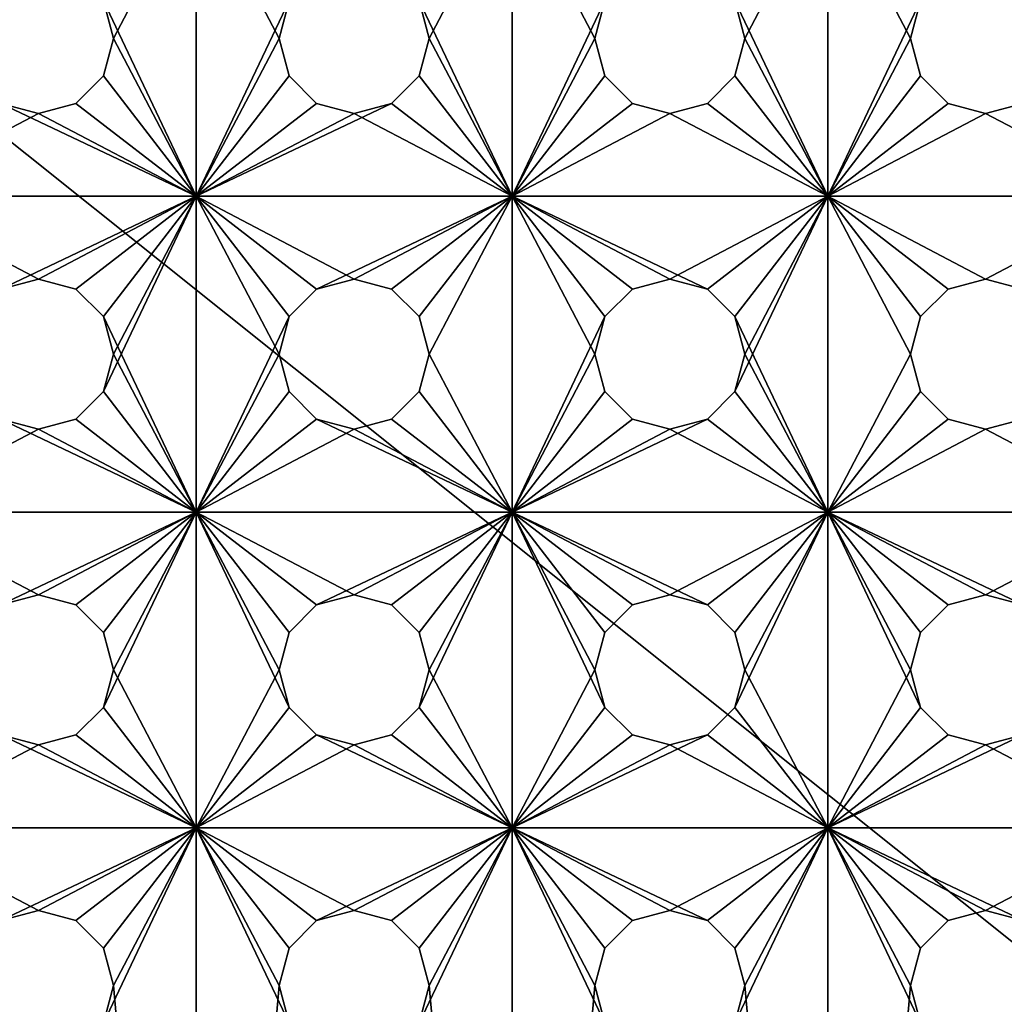
# Model space of a CAD drawing. Extents: x -450 to 450, y -638 to 0.
# Drawn here: x 59 to 121, y -579 to -517 of the extents above; entities that cross this region are included whole.
import ezdxf

# ---------------------------------------------------------------- set-up
doc = ezdxf.new("R2010")
doc.units = 0
doc.layers.add('L6', color=7, linetype='CONTINUOUS')

msp = doc.modelspace()

# ---------------------------------------------------------------- linework, layer by layer
at = {"layer": 'L6', "color": 7}
for points in [[(199, -638, 971.51), (199, -318, 971.51), (-199, -638, 971.51)], [(-199, -638, 971.51), (199, -318, 971.51), (-199, -318, 971.51)], [(199, -319, 970.51), (199, -637, 970.51), (-199, -319, 970.51)], [(-199, -319, 970.51), (199, -637, 970.51), (-199, -637, 970.51)], [(70, -508, 936.01), (64.11362, -515.625, 936.01), (70, -528, 936.01)], [(70, -508, 935.01), (64.75, -518, 935.01), (64.11362, -515.625, 935.01)], [(70, -528, 935.01), (64.75, -518, 935.01), (70, -508, 935.01)], [(70, -528, 936.01), (75.25, -518, 936.01), (70, -508, 936.01)], [(70, -508, 936.01), (75.25, -518, 936.01), (75.88638, -515.625, 936.01)], [(70, -508, 935.01), (75.88638, -515.625, 935.01), (70, -528, 935.01)], [(90, -508, 936.01), (84.11362, -515.625, 936.01), (90, -528, 936.01)], [(90, -508, 935.01), (84.75, -518, 935.01), (84.11362, -515.625, 935.01)], [(90, -528, 935.01), (84.75, -518, 935.01), (90, -508, 935.01)], [(90, -528, 936.01), (95.25, -518, 936.01), (90, -508, 936.01)], [(90, -508, 936.01), (95.25, -518, 936.01), (95.88638, -515.625, 936.01)], [(90, -508, 935.01), (95.88638, -515.625, 935.01), (90, -528, 935.01)], [(110, -508, 936.01), (104.1136, -515.625, 936.01), (110, -528, 936.01)], [(110, -508, 935.01), (104.75, -518, 935.01), (104.1136, -515.625, 935.01)], [(110, -528, 935.01), (104.75, -518, 935.01), (110, -508, 935.01)], [(110, -528, 936.01), (115.25, -518, 936.01), (110, -508, 936.01)], [(110, -508, 936.01), (115.25, -518, 936.01), (115.8864, -515.625, 936.01)], [(110, -508, 935.01), (115.8864, -515.625, 935.01), (110, -528, 935.01)], [(70, -528, 936.01), (64.11362, -515.625, 936.01), (64.75, -518, 936.01)], [(64.11362, -515.625, 936.01), (64.11362, -515.625, 935.01), (64.75, -518, 935.01)], [(64.11362, -515.625, 936.01), (64.75, -518, 935.01), (64.75, -518, 936.01)], [(70, -528, 935.01), (75.88638, -515.625, 935.01), (75.25, -518, 935.01)], [(75.25, -518, 936.01), (75.25, -518, 935.01), (75.88638, -515.625, 935.01)], [(75.25, -518, 936.01), (75.88638, -515.625, 935.01), (75.88638, -515.625, 936.01)], [(90, -528, 936.01), (84.11362, -515.625, 936.01), (84.75, -518, 936.01)], [(84.11362, -515.625, 936.01), (84.11362, -515.625, 935.01), (84.75, -518, 935.01)], [(84.11362, -515.625, 936.01), (84.75, -518, 935.01), (84.75, -518, 936.01)], [(90, -528, 935.01), (95.88638, -515.625, 935.01), (95.25, -518, 935.01)], [(95.25, -518, 936.01), (95.25, -518, 935.01), (95.88638, -515.625, 935.01)], [(95.25, -518, 936.01), (95.88638, -515.625, 935.01), (95.88638, -515.625, 936.01)], [(110, -528, 936.01), (104.1136, -515.625, 936.01), (104.75, -518, 936.01)], [(104.1136, -515.625, 936.01), (104.1136, -515.625, 935.01), (104.75, -518, 935.01)], [(104.1136, -515.625, 936.01), (104.75, -518, 935.01), (104.75, -518, 936.01)], [(110, -528, 935.01), (115.8864, -515.625, 935.01), (115.25, -518, 935.01)], [(115.25, -518, 936.01), (115.25, -518, 935.01), (115.8864, -515.625, 935.01)], [(115.25, -518, 936.01), (115.8864, -515.625, 935.01), (115.8864, -515.625, 936.01)], [(70, -528, 936.01), (64.75, -518, 936.01), (64.11362, -520.375, 936.01)], [(70, -528, 935.01), (64.11362, -520.375, 935.01), (64.75, -518, 935.01)], [(64.75, -518, 936.01), (64.75, -518, 935.01), (64.11362, -520.375, 935.01)], [(64.75, -518, 936.01), (64.11362, -520.375, 935.01), (64.11362, -520.375, 936.01)], [(70, -528, 936.01), (75.88638, -520.375, 936.01), (75.25, -518, 936.01)], [(70, -528, 935.01), (75.25, -518, 935.01), (75.88638, -520.375, 935.01)], [(75.88638, -520.375, 936.01), (75.88638, -520.375, 935.01), (75.25, -518, 935.01)], [(75.88638, -520.375, 936.01), (75.25, -518, 935.01), (75.25, -518, 936.01)], [(90, -528, 936.01), (84.75, -518, 936.01), (84.11362, -520.375, 936.01)], [(84.11362, -520.375, 935.01), (84.75, -518, 935.01), (90, -528, 935.01)], [(84.75, -518, 936.01), (84.75, -518, 935.01), (84.11362, -520.375, 935.01)], [(84.75, -518, 936.01), (84.11362, -520.375, 935.01), (84.11362, -520.375, 936.01)], [(90, -528, 936.01), (95.88638, -520.375, 936.01), (95.25, -518, 936.01)], [(90, -528, 935.01), (95.25, -518, 935.01), (95.88638, -520.375, 935.01)], [(95.88638, -520.375, 936.01), (95.88638, -520.375, 935.01), (95.25, -518, 935.01)], [(95.88638, -520.375, 936.01), (95.25, -518, 935.01), (95.25, -518, 936.01)], [(110, -528, 936.01), (104.75, -518, 936.01), (104.1136, -520.375, 936.01)], [(104.1136, -520.375, 935.01), (104.75, -518, 935.01), (110, -528, 935.01)], [(104.75, -518, 936.01), (104.75, -518, 935.01), (104.1136, -520.375, 935.01)], [(104.75, -518, 936.01), (104.1136, -520.375, 935.01), (104.1136, -520.375, 936.01)], [(110, -528, 936.01), (115.8864, -520.375, 936.01), (115.25, -518, 936.01)], [(110, -528, 935.01), (115.25, -518, 935.01), (115.8864, -520.375, 935.01)], [(115.8864, -520.375, 936.01), (115.8864, -520.375, 935.01), (115.25, -518, 935.01)], [(115.8864, -520.375, 936.01), (115.25, -518, 935.01), (115.25, -518, 936.01)], [(64.11362, -520.375, 936.01), (62.375, -522.1136, 936.01), (70, -528, 936.01)], [(62.375, -522.1136, 935.01), (64.11362, -520.375, 935.01), (70, -528, 935.01)], [(64.11362, -520.375, 936.01), (64.11362, -520.375, 935.01), (62.375, -522.1136, 935.01)], [(64.11362, -520.375, 936.01), (62.375, -522.1136, 935.01), (62.375, -522.1136, 936.01)], [(77.625, -522.1136, 936.01), (75.88638, -520.375, 936.01), (70, -528, 936.01)], [(75.88638, -520.375, 935.01), (77.625, -522.1136, 935.01), (70, -528, 935.01)], [(77.625, -522.1136, 936.01), (77.625, -522.1136, 935.01), (75.88638, -520.375, 935.01)], [(77.625, -522.1136, 936.01), (75.88638, -520.375, 935.01), (75.88638, -520.375, 936.01)], [(82.375, -522.1136, 936.01), (90, -528, 936.01), (84.11362, -520.375, 936.01)], [(90, -528, 935.01), (82.375, -522.1136, 935.01), (84.11362, -520.375, 935.01)], [(84.11362, -520.375, 936.01), (84.11362, -520.375, 935.01), (82.375, -522.1136, 935.01)], [(84.11362, -520.375, 936.01), (82.375, -522.1136, 935.01), (82.375, -522.1136, 936.01)], [(97.625, -522.1136, 936.01), (95.88638, -520.375, 936.01), (90, -528, 936.01)], [(95.88638, -520.375, 935.01), (97.625, -522.1136, 935.01), (90, -528, 935.01)], [(97.625, -522.1136, 936.01), (97.625, -522.1136, 935.01), (95.88638, -520.375, 935.01)], [(97.625, -522.1136, 936.01), (95.88638, -520.375, 935.01), (95.88638, -520.375, 936.01)], [(102.375, -522.1136, 936.01), (110, -528, 936.01), (104.1136, -520.375, 936.01)], [(110, -528, 935.01), (102.375, -522.1136, 935.01), (104.1136, -520.375, 935.01)], [(104.1136, -520.375, 936.01), (104.1136, -520.375, 935.01), (102.375, -522.1136, 935.01)], [(104.1136, -520.375, 936.01), (102.375, -522.1136, 935.01), (102.375, -522.1136, 936.01)], [(117.625, -522.1136, 936.01), (115.8864, -520.375, 936.01), (110, -528, 936.01)], [(115.8864, -520.375, 935.01), (117.625, -522.1136, 935.01), (110, -528, 935.01)], [(117.625, -522.1136, 936.01), (117.625, -522.1136, 935.01), (115.8864, -520.375, 935.01)], [(117.625, -522.1136, 936.01), (115.8864, -520.375, 935.01), (115.8864, -520.375, 936.01)], [(50, -528, 936.01), (60, -522.75, 936.01), (57.625, -522.1136, 936.01)], [(50, -528, 935.01), (57.625, -522.1136, 935.01), (70, -528, 935.01)], [(70, -528, 935.01), (57.625, -522.1136, 935.01), (60, -522.75, 935.01)], [(60, -522.75, 936.01), (60, -522.75, 935.01), (57.625, -522.1136, 935.01)], [(60, -522.75, 936.01), (57.625, -522.1136, 935.01), (57.625, -522.1136, 936.01)], [(70, -528, 936.01), (62.375, -522.1136, 936.01), (60, -522.75, 936.01)], [(70, -528, 935.01), (60, -522.75, 935.01), (62.375, -522.1136, 935.01)], [(62.375, -522.1136, 936.01), (62.375, -522.1136, 935.01), (60, -522.75, 935.01)], [(62.375, -522.1136, 936.01), (60, -522.75, 935.01), (60, -522.75, 936.01)], [(70, -528, 936.01), (80, -522.75, 936.01), (77.625, -522.1136, 936.01)], [(80, -522.75, 936.01), (70, -528, 936.01), (82.375, -522.1136, 936.01)], [(82.375, -522.1136, 936.01), (70, -528, 936.01), (90, -528, 936.01)], [(70, -528, 935.01), (77.625, -522.1136, 935.01), (80, -522.75, 935.01)], [(80, -522.75, 936.01), (80, -522.75, 935.01), (77.625, -522.1136, 935.01)], [(80, -522.75, 936.01), (77.625, -522.1136, 935.01), (77.625, -522.1136, 936.01)], [(90, -528, 935.01), (80, -522.75, 935.01), (82.375, -522.1136, 935.01)], [(82.375, -522.1136, 936.01), (82.375, -522.1136, 935.01), (80, -522.75, 935.01)], [(82.375, -522.1136, 936.01), (80, -522.75, 935.01), (80, -522.75, 936.01)], [(97.625, -522.1136, 936.01), (90, -528, 936.01), (100, -522.75, 936.01)], [(90, -528, 935.01), (97.625, -522.1136, 935.01), (100, -522.75, 935.01)], [(100, -522.75, 936.01), (100, -522.75, 935.01), (97.625, -522.1136, 935.01)], [(100, -522.75, 936.01), (97.625, -522.1136, 935.01), (97.625, -522.1136, 936.01)], [(100, -522.75, 936.01), (110, -528, 936.01), (102.375, -522.1136, 936.01)], [(110, -528, 935.01), (100, -522.75, 935.01), (102.375, -522.1136, 935.01)], [(102.375, -522.1136, 936.01), (102.375, -522.1136, 935.01), (100, -522.75, 935.01)], [(102.375, -522.1136, 936.01), (100, -522.75, 935.01), (100, -522.75, 936.01)], [(110, -528, 936.01), (120, -522.75, 936.01), (117.625, -522.1136, 936.01)], [(117.625, -522.1136, 935.01), (120, -522.75, 935.01), (110, -528, 935.01)], [(120, -522.75, 936.01), (120, -522.75, 935.01), (117.625, -522.1136, 935.01)], [(120, -522.75, 936.01), (117.625, -522.1136, 935.01), (117.625, -522.1136, 936.01)], [(122.375, -522.1136, 936.01), (120, -522.75, 936.01), (130, -528, 936.01)], [(120, -522.75, 935.01), (122.375, -522.1136, 935.01), (130, -528, 935.01)], [(122.375, -522.1136, 936.01), (122.375, -522.1136, 935.01), (120, -522.75, 935.01)], [(122.375, -522.1136, 936.01), (120, -522.75, 935.01), (120, -522.75, 936.01)], [(70, -528, 936.01), (60, -522.75, 936.01), (50, -528, 936.01)], [(70, -528, 935.01), (80, -522.75, 935.01), (90, -528, 935.01)], [(100, -522.75, 936.01), (90, -528, 936.01), (110, -528, 936.01)], [(90, -528, 935.01), (100, -522.75, 935.01), (110, -528, 935.01)], [(110, -528, 936.01), (130, -528, 936.01), (120, -522.75, 936.01)], [(110, -528, 935.01), (120, -522.75, 935.01), (130, -528, 935.01)], [(50, -528, 936.01), (57.625, -533.8864, 936.01), (70, -528, 936.01)], [(70, -528, 935.01), (60, -533.25, 935.01), (50, -528, 935.01)], [(57.625, -533.8864, 935.01), (50, -528, 935.01), (60, -533.25, 935.01)], [(70, -528, 936.01), (57.625, -533.8864, 936.01), (60, -533.25, 936.01)], [(60, -533.25, 936.01), (62.375, -533.8864, 936.01), (70, -528, 936.01)], [(70, -528, 935.01), (62.375, -533.8864, 935.01), (60, -533.25, 935.01)], [(70, -528, 936.01), (62.375, -533.8864, 936.01), (64.11362, -535.625, 936.01)], [(64.11362, -535.625, 935.01), (62.375, -533.8864, 935.01), (70, -528, 935.01)], [(70, -528, 936.01), (64.11362, -535.625, 936.01), (70, -548, 936.01)], [(70, -548, 935.01), (64.11362, -540.375, 935.01), (70, -528, 935.01)], [(70, -528, 935.01), (64.11362, -540.375, 935.01), (64.75, -538, 935.01)], [(70, -528, 935.01), (64.75, -538, 935.01), (64.11362, -535.625, 935.01)], [(70, -548, 936.01), (75.25, -538, 936.01), (70, -528, 936.01)], [(75.25, -538, 936.01), (75.88638, -535.625, 936.01), (70, -528, 936.01)], [(70, -528, 936.01), (75.88638, -535.625, 936.01), (77.625, -533.8864, 936.01)], [(70, -528, 936.01), (77.625, -533.8864, 936.01), (90, -528, 936.01)], [(90, -528, 935.01), (80, -533.25, 935.01), (70, -528, 935.01)], [(80, -533.25, 935.01), (77.625, -533.8864, 935.01), (70, -528, 935.01)], [(70, -528, 935.01), (77.625, -533.8864, 935.01), (75.88638, -535.625, 935.01)], [(70, -528, 935.01), (75.88638, -535.625, 935.01), (70, -548, 935.01)], [(90, -528, 936.01), (77.625, -533.8864, 936.01), (80, -533.25, 936.01)], [(90, -528, 936.01), (80, -533.25, 936.01), (82.375, -533.8864, 936.01)], [(82.375, -533.8864, 935.01), (80, -533.25, 935.01), (90, -528, 935.01)], [(82.375, -533.8864, 936.01), (84.11362, -535.625, 936.01), (90, -528, 936.01)], [(90, -528, 935.01), (84.11362, -535.625, 935.01), (82.375, -533.8864, 935.01)], [(90, -528, 936.01), (84.11362, -535.625, 936.01), (84.75, -538, 936.01)], [(90, -528, 935.01), (84.75, -538, 935.01), (84.11362, -535.625, 935.01)], [(90, -528, 936.01), (84.75, -538, 936.01), (90, -548, 936.01)], [(90, -548, 935.01), (84.75, -538, 935.01), (90, -528, 935.01)], [(90, -548, 936.01), (95.25, -538, 936.01), (90, -528, 936.01)], [(90, -528, 936.01), (95.25, -538, 936.01), (95.88638, -535.625, 936.01)], [(95.88638, -535.625, 936.01), (97.625, -533.8864, 936.01), (90, -528, 936.01)], [(90, -528, 936.01), (97.625, -533.8864, 936.01), (100, -533.25, 936.01)], [(90, -528, 936.01), (100, -533.25, 936.01), (110, -528, 936.01)], [(100, -533.25, 935.01), (90, -528, 935.01), (102.375, -533.8864, 935.01)], [(102.375, -533.8864, 935.01), (90, -528, 935.01), (110, -528, 935.01)], [(100, -533.25, 935.01), (97.625, -533.8864, 935.01), (90, -528, 935.01)], [(90, -528, 935.01), (97.625, -533.8864, 935.01), (95.88638, -535.625, 935.01)], [(90, -528, 935.01), (95.88638, -535.625, 935.01), (90, -548, 935.01)], [(110, -528, 936.01), (100, -533.25, 936.01), (102.375, -533.8864, 936.01)], [(110, -528, 936.01), (102.375, -533.8864, 936.01), (104.1136, -535.625, 936.01)], [(102.375, -533.8864, 935.01), (110, -528, 935.01), (104.1136, -535.625, 935.01)], [(110, -548, 936.01), (110, -528, 936.01), (104.1136, -535.625, 936.01)], [(110, -548, 935.01), (104.1136, -540.375, 935.01), (110, -528, 935.01)], [(110, -528, 935.01), (104.1136, -540.375, 935.01), (104.75, -538, 935.01)], [(110, -528, 935.01), (104.75, -538, 935.01), (104.1136, -535.625, 935.01)], [(115.25, -538, 936.01), (115.8864, -535.625, 936.01), (110, -528, 936.01)], [(110, -528, 936.01), (115.8864, -535.625, 936.01), (117.625, -533.8864, 936.01)], [(110, -528, 936.01), (117.625, -533.8864, 936.01), (120, -533.25, 936.01)], [(120, -533.25, 936.01), (130, -528, 936.01), (110, -528, 936.01)], [(115.25, -538, 936.01), (110, -528, 936.01), (110, -548, 936.01)], [(110, -528, 935.01), (120, -533.25, 935.01), (117.625, -533.8864, 935.01)], [(117.625, -533.8864, 935.01), (115.8864, -535.625, 935.01), (110, -528, 935.01)], [(110, -528, 935.01), (115.8864, -535.625, 935.01), (115.25, -538, 935.01)], [(110, -528, 935.01), (115.25, -538, 935.01), (110, -548, 935.01)], [(110, -528, 935.01), (130, -528, 935.01), (120, -533.25, 935.01)], [(120, -533.25, 936.01), (122.375, -533.8864, 936.01), (130, -528, 936.01)], [(120, -533.25, 935.01), (130, -528, 935.01), (122.375, -533.8864, 935.01)], [(57.625, -533.8864, 936.01), (60, -533.25, 935.01), (60, -533.25, 936.01)], [(57.625, -533.8864, 936.01), (57.625, -533.8864, 935.01), (60, -533.25, 935.01)], [(60, -533.25, 936.01), (60, -533.25, 935.01), (62.375, -533.8864, 935.01)], [(60, -533.25, 936.01), (62.375, -533.8864, 935.01), (62.375, -533.8864, 936.01)], [(77.625, -533.8864, 936.01), (80, -533.25, 935.01), (80, -533.25, 936.01)], [(77.625, -533.8864, 936.01), (77.625, -533.8864, 935.01), (80, -533.25, 935.01)], [(80, -533.25, 936.01), (80, -533.25, 935.01), (82.375, -533.8864, 935.01)], [(80, -533.25, 936.01), (82.375, -533.8864, 935.01), (82.375, -533.8864, 936.01)], [(97.625, -533.8864, 936.01), (100, -533.25, 935.01), (100, -533.25, 936.01)], [(97.625, -533.8864, 936.01), (97.625, -533.8864, 935.01), (100, -533.25, 935.01)], [(100, -533.25, 936.01), (100, -533.25, 935.01), (102.375, -533.8864, 935.01)], [(100, -533.25, 936.01), (102.375, -533.8864, 935.01), (102.375, -533.8864, 936.01)], [(117.625, -533.8864, 936.01), (120, -533.25, 935.01), (120, -533.25, 936.01)], [(117.625, -533.8864, 936.01), (117.625, -533.8864, 935.01), (120, -533.25, 935.01)], [(120, -533.25, 936.01), (120, -533.25, 935.01), (122.375, -533.8864, 935.01)], [(120, -533.25, 936.01), (122.375, -533.8864, 935.01), (122.375, -533.8864, 936.01)], [(62.375, -533.8864, 936.01), (62.375, -533.8864, 935.01), (64.11362, -535.625, 935.01)], [(62.375, -533.8864, 936.01), (64.11362, -535.625, 935.01), (64.11362, -535.625, 936.01)], [(75.88638, -535.625, 936.01), (75.88638, -535.625, 935.01), (77.625, -533.8864, 935.01)], [(75.88638, -535.625, 936.01), (77.625, -533.8864, 935.01), (77.625, -533.8864, 936.01)], [(82.375, -533.8864, 936.01), (82.375, -533.8864, 935.01), (84.11362, -535.625, 935.01)], [(82.375, -533.8864, 936.01), (84.11362, -535.625, 935.01), (84.11362, -535.625, 936.01)], [(95.88638, -535.625, 936.01), (95.88638, -535.625, 935.01), (97.625, -533.8864, 935.01)], [(95.88638, -535.625, 936.01), (97.625, -533.8864, 935.01), (97.625, -533.8864, 936.01)], [(102.375, -533.8864, 936.01), (102.375, -533.8864, 935.01), (104.1136, -535.625, 935.01)], [(102.375, -533.8864, 936.01), (104.1136, -535.625, 935.01), (104.1136, -535.625, 936.01)], [(115.8864, -535.625, 936.01), (115.8864, -535.625, 935.01), (117.625, -533.8864, 935.01)], [(115.8864, -535.625, 936.01), (117.625, -533.8864, 935.01), (117.625, -533.8864, 936.01)], [(70, -548, 936.01), (64.11362, -535.625, 936.01), (64.75, -538, 936.01)], [(64.11362, -535.625, 936.01), (64.11362, -535.625, 935.01), (64.75, -538, 935.01)], [(64.11362, -535.625, 936.01), (64.75, -538, 935.01), (64.75, -538, 936.01)], [(70, -548, 935.01), (75.88638, -535.625, 935.01), (75.25, -538, 935.01)], [(75.25, -538, 936.01), (75.25, -538, 935.01), (75.88638, -535.625, 935.01)], [(75.25, -538, 936.01), (75.88638, -535.625, 935.01), (75.88638, -535.625, 936.01)], [(84.11362, -535.625, 936.01), (84.11362, -535.625, 935.01), (84.75, -538, 935.01)], [(84.11362, -535.625, 936.01), (84.75, -538, 935.01), (84.75, -538, 936.01)], [(90, -548, 935.01), (95.88638, -535.625, 935.01), (95.25, -538, 935.01)], [(95.25, -538, 936.01), (95.25, -538, 935.01), (95.88638, -535.625, 935.01)], [(95.25, -538, 936.01), (95.88638, -535.625, 935.01), (95.88638, -535.625, 936.01)], [(110, -548, 936.01), (104.1136, -535.625, 936.01), (104.75, -538, 936.01)], [(104.1136, -535.625, 936.01), (104.1136, -535.625, 935.01), (104.75, -538, 935.01)], [(104.1136, -535.625, 936.01), (104.75, -538, 935.01), (104.75, -538, 936.01)], [(115.25, -538, 936.01), (115.25, -538, 935.01), (115.8864, -535.625, 935.01)], [(115.25, -538, 936.01), (115.8864, -535.625, 935.01), (115.8864, -535.625, 936.01)], [(70, -548, 936.01), (64.75, -538, 936.01), (64.11362, -540.375, 936.01)], [(64.75, -538, 936.01), (64.75, -538, 935.01), (64.11362, -540.375, 935.01)], [(64.75, -538, 936.01), (64.11362, -540.375, 935.01), (64.11362, -540.375, 936.01)], [(70, -548, 936.01), (75.88638, -540.375, 936.01), (75.25, -538, 936.01)], [(75.25, -538, 935.01), (75.88638, -540.375, 935.01), (70, -548, 935.01)], [(75.88638, -540.375, 936.01), (75.88638, -540.375, 935.01), (75.25, -538, 935.01)], [(75.88638, -540.375, 936.01), (75.25, -538, 935.01), (75.25, -538, 936.01)], [(90, -548, 936.01), (84.75, -538, 936.01), (84.11362, -540.375, 936.01)], [(90, -548, 935.01), (84.11362, -540.375, 935.01), (84.75, -538, 935.01)], [(84.75, -538, 936.01), (84.75, -538, 935.01), (84.11362, -540.375, 935.01)], [(84.75, -538, 936.01), (84.11362, -540.375, 935.01), (84.11362, -540.375, 936.01)], [(90, -548, 936.01), (95.88638, -540.375, 936.01), (95.25, -538, 936.01)], [(90, -548, 935.01), (95.25, -538, 935.01), (95.88638, -540.375, 935.01)], [(95.88638, -540.375, 936.01), (95.88638, -540.375, 935.01), (95.25, -538, 935.01)], [(95.88638, -540.375, 936.01), (95.25, -538, 935.01), (95.25, -538, 936.01)], [(104.75, -538, 936.01), (104.1136, -540.375, 936.01), (110, -548, 936.01)], [(104.75, -538, 936.01), (104.75, -538, 935.01), (104.1136, -540.375, 935.01)], [(104.75, -538, 936.01), (104.1136, -540.375, 935.01), (104.1136, -540.375, 936.01)], [(115.8864, -540.375, 936.01), (115.25, -538, 936.01), (110, -548, 936.01)], [(110, -548, 935.01), (115.25, -538, 935.01), (115.8864, -540.375, 935.01)], [(115.8864, -540.375, 936.01), (115.8864, -540.375, 935.01), (115.25, -538, 935.01)], [(115.8864, -540.375, 936.01), (115.25, -538, 935.01), (115.25, -538, 936.01)], [(64.11362, -540.375, 936.01), (62.375, -542.1136, 936.01), (70, -548, 936.01)], [(70, -548, 935.01), (62.375, -542.1136, 935.01), (64.11362, -540.375, 935.01)], [(64.11362, -540.375, 936.01), (64.11362, -540.375, 935.01), (62.375, -542.1136, 935.01)], [(64.11362, -540.375, 936.01), (62.375, -542.1136, 935.01), (62.375, -542.1136, 936.01)], [(77.625, -542.1136, 936.01), (75.88638, -540.375, 936.01), (70, -548, 936.01)], [(70, -548, 935.01), (75.88638, -540.375, 935.01), (77.625, -542.1136, 935.01)], [(77.625, -542.1136, 936.01), (77.625, -542.1136, 935.01), (75.88638, -540.375, 935.01)], [(77.625, -542.1136, 936.01), (75.88638, -540.375, 935.01), (75.88638, -540.375, 936.01)], [(90, -548, 936.01), (84.11362, -540.375, 936.01), (82.375, -542.1136, 936.01)], [(82.375, -542.1136, 935.01), (84.11362, -540.375, 935.01), (90, -548, 935.01)], [(84.11362, -540.375, 936.01), (84.11362, -540.375, 935.01), (82.375, -542.1136, 935.01)], [(84.11362, -540.375, 936.01), (82.375, -542.1136, 935.01), (82.375, -542.1136, 936.01)], [(97.625, -542.1136, 936.01), (95.88638, -540.375, 936.01), (90, -548, 936.01)], [(95.88638, -540.375, 935.01), (97.625, -542.1136, 935.01), (90, -548, 935.01)], [(97.625, -542.1136, 936.01), (97.625, -542.1136, 935.01), (95.88638, -540.375, 935.01)], [(97.625, -542.1136, 936.01), (95.88638, -540.375, 935.01), (95.88638, -540.375, 936.01)], [(110, -548, 936.01), (104.1136, -540.375, 936.01), (102.375, -542.1136, 936.01)], [(110, -548, 935.01), (102.375, -542.1136, 935.01), (104.1136, -540.375, 935.01)], [(104.1136, -540.375, 936.01), (104.1136, -540.375, 935.01), (102.375, -542.1136, 935.01)], [(104.1136, -540.375, 936.01), (102.375, -542.1136, 935.01), (102.375, -542.1136, 936.01)], [(110, -548, 936.01), (117.625, -542.1136, 936.01), (115.8864, -540.375, 936.01)], [(115.8864, -540.375, 935.01), (117.625, -542.1136, 935.01), (110, -548, 935.01)], [(117.625, -542.1136, 936.01), (117.625, -542.1136, 935.01), (115.8864, -540.375, 935.01)], [(117.625, -542.1136, 936.01), (115.8864, -540.375, 935.01), (115.8864, -540.375, 936.01)], [(50, -548, 936.01), (60, -542.75, 936.01), (57.625, -542.1136, 936.01)], [(50, -548, 935.01), (57.625, -542.1136, 935.01), (70, -548, 935.01)], [(70, -548, 935.01), (57.625, -542.1136, 935.01), (60, -542.75, 935.01)], [(60, -542.75, 936.01), (60, -542.75, 935.01), (57.625, -542.1136, 935.01)], [(60, -542.75, 936.01), (57.625, -542.1136, 935.01), (57.625, -542.1136, 936.01)], [(70, -548, 936.01), (62.375, -542.1136, 936.01), (60, -542.75, 936.01)], [(60, -542.75, 935.01), (62.375, -542.1136, 935.01), (70, -548, 935.01)], [(62.375, -542.1136, 936.01), (62.375, -542.1136, 935.01), (60, -542.75, 935.01)], [(62.375, -542.1136, 936.01), (60, -542.75, 935.01), (60, -542.75, 936.01)], [(70, -548, 936.01), (80, -542.75, 936.01), (77.625, -542.1136, 936.01)], [(70, -548, 935.01), (77.625, -542.1136, 935.01), (90, -548, 935.01)], [(90, -548, 935.01), (77.625, -542.1136, 935.01), (80, -542.75, 935.01)], [(80, -542.75, 936.01), (80, -542.75, 935.01), (77.625, -542.1136, 935.01)], [(80, -542.75, 936.01), (77.625, -542.1136, 935.01), (77.625, -542.1136, 936.01)], [(82.375, -542.1136, 936.01), (80, -542.75, 936.01), (90, -548, 936.01)], [(90, -548, 935.01), (80, -542.75, 935.01), (82.375, -542.1136, 935.01)], [(82.375, -542.1136, 936.01), (82.375, -542.1136, 935.01), (80, -542.75, 935.01)], [(82.375, -542.1136, 936.01), (80, -542.75, 935.01), (80, -542.75, 936.01)], [(110, -548, 936.01), (102.375, -542.1136, 936.01), (90, -548, 936.01)], [(90, -548, 936.01), (102.375, -542.1136, 936.01), (100, -542.75, 936.01)], [(90, -548, 936.01), (100, -542.75, 936.01), (97.625, -542.1136, 936.01)], [(90, -548, 935.01), (97.625, -542.1136, 935.01), (100, -542.75, 935.01)], [(100, -542.75, 936.01), (100, -542.75, 935.01), (97.625, -542.1136, 935.01)], [(100, -542.75, 936.01), (97.625, -542.1136, 935.01), (97.625, -542.1136, 936.01)], [(110, -548, 935.01), (100, -542.75, 935.01), (102.375, -542.1136, 935.01)], [(102.375, -542.1136, 936.01), (102.375, -542.1136, 935.01), (100, -542.75, 935.01)], [(102.375, -542.1136, 936.01), (100, -542.75, 935.01), (100, -542.75, 936.01)], [(110, -548, 936.01), (120, -542.75, 936.01), (117.625, -542.1136, 936.01)], [(110, -548, 935.01), (117.625, -542.1136, 935.01), (120, -542.75, 935.01)], [(120, -542.75, 936.01), (120, -542.75, 935.01), (117.625, -542.1136, 935.01)], [(120, -542.75, 936.01), (117.625, -542.1136, 935.01), (117.625, -542.1136, 936.01)], [(130, -548, 936.01), (122.375, -542.1136, 936.01), (120, -542.75, 936.01)], [(130, -548, 935.01), (120, -542.75, 935.01), (122.375, -542.1136, 935.01)], [(122.375, -542.1136, 936.01), (122.375, -542.1136, 935.01), (120, -542.75, 935.01)], [(122.375, -542.1136, 936.01), (120, -542.75, 935.01), (120, -542.75, 936.01)], [(70, -548, 936.01), (60, -542.75, 936.01), (50, -548, 936.01)], [(70, -548, 936.01), (90, -548, 936.01), (80, -542.75, 936.01)], [(90, -548, 935.01), (100, -542.75, 935.01), (110, -548, 935.01)], [(130, -548, 936.01), (120, -542.75, 936.01), (110, -548, 936.01)], [(110, -548, 935.01), (120, -542.75, 935.01), (130, -548, 935.01)], [(50, -548, 936.01), (57.625, -553.8864, 936.01), (70, -548, 936.01)], [(70, -548, 935.01), (60, -553.25, 935.01), (50, -548, 935.01)], [(50, -548, 935.01), (60, -553.25, 935.01), (57.625, -553.8864, 935.01)], [(70, -548, 936.01), (57.625, -553.8864, 936.01), (60, -553.25, 936.01)], [(70, -548, 936.01), (60, -553.25, 936.01), (62.375, -553.8864, 936.01)], [(70, -548, 935.01), (62.375, -553.8864, 935.01), (60, -553.25, 935.01)], [(62.375, -553.8864, 936.01), (64.11362, -555.625, 936.01), (70, -548, 936.01)], [(64.11362, -555.625, 935.01), (62.375, -553.8864, 935.01), (70, -548, 935.01)], [(70, -548, 936.01), (64.11362, -555.625, 936.01), (64.75, -558, 936.01)], [(64.11362, -560.375, 935.01), (64.75, -558, 935.01), (70, -548, 935.01)], [(70, -548, 935.01), (64.75, -558, 935.01), (64.11362, -555.625, 935.01)], [(70, -548, 935.01), (70, -568, 935.01), (64.11362, -560.375, 935.01)], [(70, -548, 936.01), (64.75, -558, 936.01), (70, -568, 936.01)], [(70, -548, 936.01), (70, -568, 936.01), (75.88638, -560.375, 936.01)], [(75.88638, -560.375, 936.01), (75.25, -558, 936.01), (70, -548, 936.01)], [(70, -548, 936.01), (75.25, -558, 936.01), (75.88638, -555.625, 936.01)], [(70, -548, 936.01), (75.88638, -555.625, 936.01), (77.625, -553.8864, 936.01)], [(77.625, -553.8864, 936.01), (90, -548, 936.01), (70, -548, 936.01)], [(90, -548, 935.01), (80, -553.25, 935.01), (70, -548, 935.01)], [(70, -548, 935.01), (80, -553.25, 935.01), (77.625, -553.8864, 935.01)], [(70, -548, 935.01), (77.625, -553.8864, 935.01), (75.88638, -555.625, 935.01)], [(75.88638, -555.625, 935.01), (75.25, -558, 935.01), (70, -548, 935.01)], [(70, -548, 935.01), (75.25, -558, 935.01), (70, -568, 935.01)], [(77.625, -553.8864, 936.01), (80, -553.25, 936.01), (90, -548, 936.01)], [(90, -548, 936.01), (80, -553.25, 936.01), (82.375, -553.8864, 936.01)], [(90, -548, 935.01), (82.375, -553.8864, 935.01), (80, -553.25, 935.01)], [(90, -548, 936.01), (82.375, -553.8864, 936.01), (84.11362, -555.625, 936.01)], [(84.11362, -555.625, 935.01), (82.375, -553.8864, 935.01), (90, -548, 935.01)], [(84.75, -558, 936.01), (90, -548, 936.01), (84.11362, -555.625, 936.01)], [(90, -568, 935.01), (84.11362, -560.375, 935.01), (90, -548, 935.01)], [(90, -548, 935.01), (84.11362, -560.375, 935.01), (84.75, -558, 935.01)], [(90, -548, 935.01), (84.75, -558, 935.01), (84.11362, -555.625, 935.01)], [(84.75, -558, 936.01), (90, -568, 936.01), (90, -548, 936.01)], [(90, -568, 936.01), (95.88638, -560.375, 936.01), (90, -548, 936.01)], [(90, -548, 936.01), (95.88638, -560.375, 936.01), (95.25, -558, 936.01)], [(90, -548, 936.01), (95.25, -558, 936.01), (95.88638, -555.625, 936.01)], [(95.88638, -555.625, 936.01), (97.625, -553.8864, 936.01), (90, -548, 936.01)], [(90, -548, 936.01), (97.625, -553.8864, 936.01), (100, -553.25, 936.01)], [(90, -548, 936.01), (100, -553.25, 936.01), (110, -548, 936.01)], [(90, -548, 935.01), (100, -553.25, 935.01), (97.625, -553.8864, 935.01)], [(100, -553.25, 935.01), (90, -548, 935.01), (102.375, -553.8864, 935.01)], [(102.375, -553.8864, 935.01), (90, -548, 935.01), (110, -548, 935.01)], [(97.625, -553.8864, 935.01), (95.88638, -555.625, 935.01), (90, -548, 935.01)], [(90, -548, 935.01), (95.88638, -555.625, 935.01), (95.25, -558, 935.01)], [(90, -548, 935.01), (95.25, -558, 935.01), (90, -568, 935.01)], [(110, -548, 936.01), (100, -553.25, 936.01), (102.375, -553.8864, 936.01)], [(110, -548, 936.01), (102.375, -553.8864, 936.01), (104.1136, -555.625, 936.01)], [(102.375, -553.8864, 935.01), (110, -548, 935.01), (104.1136, -555.625, 935.01)], [(104.1136, -555.625, 936.01), (104.75, -558, 936.01), (110, -548, 936.01)], [(110, -568, 935.01), (104.1136, -560.375, 935.01), (110, -548, 935.01)], [(110, -548, 935.01), (104.1136, -560.375, 935.01), (104.75, -558, 935.01)], [(110, -548, 935.01), (104.75, -558, 935.01), (104.1136, -555.625, 935.01)], [(110, -548, 936.01), (104.75, -558, 936.01), (110, -568, 936.01)], [(115.8864, -560.375, 936.01), (115.25, -558, 936.01), (110, -548, 936.01)], [(110, -548, 936.01), (115.25, -558, 936.01), (115.8864, -555.625, 936.01)], [(115.8864, -555.625, 936.01), (117.625, -553.8864, 936.01), (110, -548, 936.01)], [(110, -548, 936.01), (117.625, -553.8864, 936.01), (120, -553.25, 936.01)], [(110, -548, 936.01), (120, -553.25, 936.01), (130, -548, 936.01)], [(110, -548, 936.01), (110, -568, 936.01), (115.8864, -560.375, 936.01)], [(110, -548, 935.01), (120, -553.25, 935.01), (117.625, -553.8864, 935.01)], [(120, -553.25, 935.01), (110, -548, 935.01), (122.375, -553.8864, 935.01)], [(122.375, -553.8864, 935.01), (110, -548, 935.01), (130, -548, 935.01)], [(117.625, -553.8864, 935.01), (115.8864, -555.625, 935.01), (110, -548, 935.01)], [(110, -548, 935.01), (115.8864, -555.625, 935.01), (115.25, -558, 935.01)], [(110, -548, 935.01), (115.25, -558, 935.01), (110, -568, 935.01)], [(130, -548, 936.01), (120, -553.25, 936.01), (122.375, -553.8864, 936.01)], [(57.625, -553.8864, 936.01), (60, -553.25, 935.01), (60, -553.25, 936.01)], [(57.625, -553.8864, 936.01), (57.625, -553.8864, 935.01), (60, -553.25, 935.01)], [(60, -553.25, 936.01), (60, -553.25, 935.01), (62.375, -553.8864, 935.01)], [(60, -553.25, 936.01), (62.375, -553.8864, 935.01), (62.375, -553.8864, 936.01)], [(77.625, -553.8864, 936.01), (80, -553.25, 935.01), (80, -553.25, 936.01)], [(77.625, -553.8864, 936.01), (77.625, -553.8864, 935.01), (80, -553.25, 935.01)], [(80, -553.25, 936.01), (80, -553.25, 935.01), (82.375, -553.8864, 935.01)], [(80, -553.25, 936.01), (82.375, -553.8864, 935.01), (82.375, -553.8864, 936.01)], [(97.625, -553.8864, 936.01), (100, -553.25, 935.01), (100, -553.25, 936.01)], [(97.625, -553.8864, 936.01), (97.625, -553.8864, 935.01), (100, -553.25, 935.01)], [(100, -553.25, 936.01), (100, -553.25, 935.01), (102.375, -553.8864, 935.01)], [(100, -553.25, 936.01), (102.375, -553.8864, 935.01), (102.375, -553.8864, 936.01)], [(117.625, -553.8864, 936.01), (120, -553.25, 935.01), (120, -553.25, 936.01)], [(117.625, -553.8864, 936.01), (117.625, -553.8864, 935.01), (120, -553.25, 935.01)], [(120, -553.25, 936.01), (120, -553.25, 935.01), (122.375, -553.8864, 935.01)], [(120, -553.25, 936.01), (122.375, -553.8864, 935.01), (122.375, -553.8864, 936.01)], [(62.375, -553.8864, 936.01), (62.375, -553.8864, 935.01), (64.11362, -555.625, 935.01)], [(62.375, -553.8864, 936.01), (64.11362, -555.625, 935.01), (64.11362, -555.625, 936.01)], [(75.88638, -555.625, 936.01), (75.88638, -555.625, 935.01), (77.625, -553.8864, 935.01)], [(75.88638, -555.625, 936.01), (77.625, -553.8864, 935.01), (77.625, -553.8864, 936.01)], [(82.375, -553.8864, 936.01), (82.375, -553.8864, 935.01), (84.11362, -555.625, 935.01)], [(82.375, -553.8864, 936.01), (84.11362, -555.625, 935.01), (84.11362, -555.625, 936.01)], [(95.88638, -555.625, 936.01), (95.88638, -555.625, 935.01), (97.625, -553.8864, 935.01)], [(95.88638, -555.625, 936.01), (97.625, -553.8864, 935.01), (97.625, -553.8864, 936.01)], [(102.375, -553.8864, 936.01), (102.375, -553.8864, 935.01), (104.1136, -555.625, 935.01)], [(102.375, -553.8864, 936.01), (104.1136, -555.625, 935.01), (104.1136, -555.625, 936.01)], [(115.8864, -555.625, 936.01), (115.8864, -555.625, 935.01), (117.625, -553.8864, 935.01)], [(115.8864, -555.625, 936.01), (117.625, -553.8864, 935.01), (117.625, -553.8864, 936.01)], [(64.11362, -555.625, 936.01), (64.11362, -555.625, 935.01), (64.75, -558, 935.01)], [(64.11362, -555.625, 936.01), (64.75, -558, 935.01), (64.75, -558, 936.01)], [(75.25, -558, 936.01), (75.25, -558, 935.01), (75.88638, -555.625, 935.01)], [(75.25, -558, 936.01), (75.88638, -555.625, 935.01), (75.88638, -555.625, 936.01)], [(84.11362, -555.625, 936.01), (84.11362, -555.625, 935.01), (84.75, -558, 935.01)], [(84.11362, -555.625, 936.01), (84.75, -558, 935.01), (84.75, -558, 936.01)], [(95.25, -558, 936.01), (95.25, -558, 935.01), (95.88638, -555.625, 935.01)], [(95.25, -558, 936.01), (95.88638, -555.625, 935.01), (95.88638, -555.625, 936.01)], [(104.1136, -555.625, 936.01), (104.1136, -555.625, 935.01), (104.75, -558, 935.01)], [(104.1136, -555.625, 936.01), (104.75, -558, 935.01), (104.75, -558, 936.01)], [(115.25, -558, 936.01), (115.25, -558, 935.01), (115.8864, -555.625, 935.01)], [(115.25, -558, 936.01), (115.8864, -555.625, 935.01), (115.8864, -555.625, 936.01)], [(70, -568, 936.01), (64.75, -558, 936.01), (64.11362, -560.375, 936.01)], [(64.75, -558, 936.01), (64.75, -558, 935.01), (64.11362, -560.375, 935.01)], [(64.75, -558, 936.01), (64.11362, -560.375, 935.01), (64.11362, -560.375, 936.01)], [(75.25, -558, 935.01), (75.88638, -560.375, 935.01), (70, -568, 935.01)], [(75.88638, -560.375, 936.01), (75.88638, -560.375, 935.01), (75.25, -558, 935.01)], [(75.88638, -560.375, 936.01), (75.25, -558, 935.01), (75.25, -558, 936.01)], [(84.11362, -560.375, 936.01), (90, -568, 936.01), (84.75, -558, 936.01)], [(84.75, -558, 936.01), (84.75, -558, 935.01), (84.11362, -560.375, 935.01)], [(84.75, -558, 936.01), (84.11362, -560.375, 935.01), (84.11362, -560.375, 936.01)], [(90, -568, 935.01), (95.25, -558, 935.01), (95.88638, -560.375, 935.01)], [(95.88638, -560.375, 936.01), (95.88638, -560.375, 935.01), (95.25, -558, 935.01)], [(95.88638, -560.375, 936.01), (95.25, -558, 935.01), (95.25, -558, 936.01)], [(104.75, -558, 936.01), (104.1136, -560.375, 936.01), (110, -568, 936.01)], [(104.75, -558, 936.01), (104.75, -558, 935.01), (104.1136, -560.375, 935.01)], [(104.75, -558, 936.01), (104.1136, -560.375, 935.01), (104.1136, -560.375, 936.01)], [(110, -568, 935.01), (115.25, -558, 935.01), (115.8864, -560.375, 935.01)], [(115.8864, -560.375, 936.01), (115.8864, -560.375, 935.01), (115.25, -558, 935.01)], [(115.8864, -560.375, 936.01), (115.25, -558, 935.01), (115.25, -558, 936.01)], [(70, -568, 936.01), (64.11362, -560.375, 936.01), (62.375, -562.1136, 936.01)], [(64.11362, -560.375, 935.01), (70, -568, 935.01), (62.375, -562.1136, 935.01)], [(64.11362, -560.375, 936.01), (64.11362, -560.375, 935.01), (62.375, -562.1136, 935.01)], [(64.11362, -560.375, 936.01), (62.375, -562.1136, 935.01), (62.375, -562.1136, 936.01)], [(70, -568, 936.01), (77.625, -562.1136, 936.01), (75.88638, -560.375, 936.01)], [(70, -568, 935.01), (75.88638, -560.375, 935.01), (77.625, -562.1136, 935.01)], [(77.625, -562.1136, 936.01), (77.625, -562.1136, 935.01), (75.88638, -560.375, 935.01)], [(77.625, -562.1136, 936.01), (75.88638, -560.375, 935.01), (75.88638, -560.375, 936.01)], [(84.11362, -560.375, 936.01), (82.375, -562.1136, 936.01), (90, -568, 936.01)], [(82.375, -562.1136, 935.01), (84.11362, -560.375, 935.01), (90, -568, 935.01)], [(84.11362, -560.375, 936.01), (84.11362, -560.375, 935.01), (82.375, -562.1136, 935.01)], [(84.11362, -560.375, 936.01), (82.375, -562.1136, 935.01), (82.375, -562.1136, 936.01)], [(90, -568, 936.01), (97.625, -562.1136, 936.01), (95.88638, -560.375, 936.01)], [(90, -568, 935.01), (95.88638, -560.375, 935.01), (97.625, -562.1136, 935.01)], [(97.625, -562.1136, 936.01), (97.625, -562.1136, 935.01), (95.88638, -560.375, 935.01)], [(97.625, -562.1136, 936.01), (95.88638, -560.375, 935.01), (95.88638, -560.375, 936.01)], [(110, -568, 936.01), (104.1136, -560.375, 936.01), (102.375, -562.1136, 936.01)], [(110, -568, 935.01), (102.375, -562.1136, 935.01), (104.1136, -560.375, 935.01)], [(104.1136, -560.375, 936.01), (104.1136, -560.375, 935.01), (102.375, -562.1136, 935.01)], [(104.1136, -560.375, 936.01), (102.375, -562.1136, 935.01), (102.375, -562.1136, 936.01)], [(115.8864, -560.375, 936.01), (110, -568, 936.01), (117.625, -562.1136, 936.01)], [(110, -568, 935.01), (115.8864, -560.375, 935.01), (117.625, -562.1136, 935.01)], [(117.625, -562.1136, 936.01), (117.625, -562.1136, 935.01), (115.8864, -560.375, 935.01)], [(117.625, -562.1136, 936.01), (115.8864, -560.375, 935.01), (115.8864, -560.375, 936.01)], [(57.625, -562.1136, 936.01), (50, -568, 936.01), (60, -562.75, 936.01)], [(50, -568, 935.01), (57.625, -562.1136, 935.01), (70, -568, 935.01)], [(70, -568, 935.01), (57.625, -562.1136, 935.01), (60, -562.75, 935.01)], [(60, -562.75, 936.01), (60, -562.75, 935.01), (57.625, -562.1136, 935.01)], [(60, -562.75, 936.01), (57.625, -562.1136, 935.01), (57.625, -562.1136, 936.01)], [(62.375, -562.1136, 936.01), (60, -562.75, 936.01), (70, -568, 936.01)], [(70, -568, 935.01), (60, -562.75, 935.01), (62.375, -562.1136, 935.01)], [(62.375, -562.1136, 936.01), (62.375, -562.1136, 935.01), (60, -562.75, 935.01)], [(62.375, -562.1136, 936.01), (60, -562.75, 935.01), (60, -562.75, 936.01)], [(70, -568, 936.01), (80, -562.75, 936.01), (77.625, -562.1136, 936.01)], [(70, -568, 935.01), (77.625, -562.1136, 935.01), (90, -568, 935.01)], [(90, -568, 935.01), (77.625, -562.1136, 935.01), (80, -562.75, 935.01)], [(80, -562.75, 936.01), (80, -562.75, 935.01), (77.625, -562.1136, 935.01)], [(80, -562.75, 936.01), (77.625, -562.1136, 935.01), (77.625, -562.1136, 936.01)], [(90, -568, 936.01), (82.375, -562.1136, 936.01), (80, -562.75, 936.01)], [(90, -568, 935.01), (80, -562.75, 935.01), (82.375, -562.1136, 935.01)], [(82.375, -562.1136, 936.01), (82.375, -562.1136, 935.01), (80, -562.75, 935.01)], [(82.375, -562.1136, 936.01), (80, -562.75, 935.01), (80, -562.75, 936.01)], [(110, -568, 936.01), (102.375, -562.1136, 936.01), (90, -568, 936.01)], [(90, -568, 936.01), (102.375, -562.1136, 936.01), (100, -562.75, 936.01)], [(90, -568, 936.01), (100, -562.75, 936.01), (97.625, -562.1136, 936.01)], [(97.625, -562.1136, 935.01), (100, -562.75, 935.01), (90, -568, 935.01)], [(100, -562.75, 936.01), (100, -562.75, 935.01), (97.625, -562.1136, 935.01)], [(100, -562.75, 936.01), (97.625, -562.1136, 935.01), (97.625, -562.1136, 936.01)], [(100, -562.75, 935.01), (102.375, -562.1136, 935.01), (110, -568, 935.01)], [(102.375, -562.1136, 936.01), (102.375, -562.1136, 935.01), (100, -562.75, 935.01)], [(102.375, -562.1136, 936.01), (100, -562.75, 935.01), (100, -562.75, 936.01)], [(130, -568, 936.01), (122.375, -562.1136, 936.01), (110, -568, 936.01)], [(110, -568, 936.01), (122.375, -562.1136, 936.01), (120, -562.75, 936.01)], [(110, -568, 936.01), (120, -562.75, 936.01), (117.625, -562.1136, 936.01)], [(117.625, -562.1136, 935.01), (120, -562.75, 935.01), (110, -568, 935.01)], [(120, -562.75, 936.01), (120, -562.75, 935.01), (117.625, -562.1136, 935.01)], [(120, -562.75, 936.01), (117.625, -562.1136, 935.01), (117.625, -562.1136, 936.01)], [(120, -562.75, 935.01), (122.375, -562.1136, 935.01), (130, -568, 935.01)], [(122.375, -562.1136, 936.01), (122.375, -562.1136, 935.01), (120, -562.75, 935.01)], [(122.375, -562.1136, 936.01), (120, -562.75, 935.01), (120, -562.75, 936.01)], [(70, -568, 936.01), (60, -562.75, 936.01), (50, -568, 936.01)], [(90, -568, 936.01), (80, -562.75, 936.01), (70, -568, 936.01)], [(90, -568, 935.01), (100, -562.75, 935.01), (110, -568, 935.01)], [(110, -568, 935.01), (120, -562.75, 935.01), (130, -568, 935.01)], [(70, -568, 936.01), (50, -568, 936.01), (57.625, -573.8864, 936.01)], [(70, -568, 935.01), (60, -573.25, 935.01), (50, -568, 935.01)], [(50, -568, 935.01), (60, -573.25, 935.01), (57.625, -573.8864, 935.01)], [(57.625, -573.8864, 936.01), (60, -573.25, 936.01), (70, -568, 936.01)], [(70, -568, 936.01), (60, -573.25, 936.01), (62.375, -573.8864, 936.01)], [(70, -568, 935.01), (62.375, -573.8864, 935.01), (60, -573.25, 935.01)], [(62.375, -573.8864, 936.01), (64.11362, -575.625, 936.01), (70, -568, 936.01)], [(64.11362, -575.625, 935.01), (62.375, -573.8864, 935.01), (70, -568, 935.01)], [(70, -568, 936.01), (64.11362, -575.625, 936.01), (64.75, -578, 936.01)], [(64.11362, -580.375, 935.01), (64.75, -578, 935.01), (70, -568, 935.01)], [(70, -568, 935.01), (64.75, -578, 935.01), (64.11362, -575.625, 935.01)], [(70, -568, 935.01), (70, -638, 935.01), (64.11362, -580.375, 935.01)], [(70, -568, 936.01), (64.75, -578, 936.01), (70, -637, 936.01)], [(70, -637, 936.01), (75.88638, -580.375, 936.01), (70, -568, 936.01)], [(70, -568, 936.01), (75.88638, -580.375, 936.01), (75.25, -578, 936.01)], [(75.25, -578, 936.01), (75.88638, -575.625, 936.01), (70, -568, 936.01)], [(70, -568, 936.01), (75.88638, -575.625, 936.01), (77.625, -573.8864, 936.01)], [(70, -568, 936.01), (77.625, -573.8864, 936.01), (90, -568, 936.01)], [(90, -568, 935.01), (80, -573.25, 935.01), (70, -568, 935.01)], [(70, -568, 935.01), (80, -573.25, 935.01), (77.625, -573.8864, 935.01)], [(70, -568, 935.01), (77.625, -573.8864, 935.01), (75.88638, -575.625, 935.01)], [(75.88638, -575.625, 935.01), (75.25, -578, 935.01), (70, -568, 935.01)], [(70, -568, 935.01), (75.25, -578, 935.01), (70, -638, 935.01)], [(90, -568, 936.01), (77.625, -573.8864, 936.01), (80, -573.25, 936.01)], [(90, -568, 936.01), (80, -573.25, 936.01), (82.375, -573.8864, 936.01)], [(90, -568, 935.01), (82.375, -573.8864, 935.01), (80, -573.25, 935.01)], [(82.375, -573.8864, 936.01), (84.11362, -575.625, 936.01), (90, -568, 936.01)], [(84.11362, -575.625, 935.01), (82.375, -573.8864, 935.01), (90, -568, 935.01)], [(90, -568, 936.01), (84.11362, -575.625, 936.01), (84.75, -578, 936.01)], [(90, -638, 935.01), (84.11362, -580.375, 935.01), (90, -568, 935.01)], [(90, -568, 935.01), (84.11362, -580.375, 935.01), (84.75, -578, 935.01)], [(90, -568, 935.01), (84.75, -578, 935.01), (84.11362, -575.625, 935.01)], [(90, -568, 936.01), (84.75, -578, 936.01), (90, -637, 936.01)], [(90, -637, 936.01), (95.88638, -580.375, 936.01), (90, -568, 936.01)], [(90, -568, 936.01), (95.88638, -580.375, 936.01), (95.25, -578, 936.01)], [(90, -568, 936.01), (95.25, -578, 936.01), (95.88638, -575.625, 936.01)], [(95.88638, -575.625, 936.01), (97.625, -573.8864, 936.01), (90, -568, 936.01)], [(90, -568, 936.01), (97.625, -573.8864, 936.01), (100, -573.25, 936.01)], [(90, -568, 936.01), (100, -573.25, 936.01), (110, -568, 936.01)], [(102.375, -573.8864, 935.01), (100, -573.25, 935.01), (90, -568, 935.01)], [(90, -568, 935.01), (100, -573.25, 935.01), (97.625, -573.8864, 935.01)], [(97.625, -573.8864, 935.01), (95.88638, -575.625, 935.01), (90, -568, 935.01)], [(90, -568, 935.01), (95.88638, -575.625, 935.01), (95.25, -578, 935.01)], [(90, -568, 935.01), (95.25, -578, 935.01), (90, -638, 935.01)], [(90, -568, 935.01), (110, -568, 935.01), (102.375, -573.8864, 935.01)], [(110, -568, 936.01), (100, -573.25, 936.01), (102.375, -573.8864, 936.01)], [(110, -568, 936.01), (102.375, -573.8864, 936.01), (104.1136, -575.625, 936.01)], [(102.375, -573.8864, 935.01), (110, -568, 935.01), (104.1136, -575.625, 935.01)], [(104.1136, -575.625, 936.01), (104.75, -578, 936.01), (110, -568, 936.01)], [(110, -638, 935.01), (104.1136, -580.375, 935.01), (110, -568, 935.01)], [(110, -568, 935.01), (104.1136, -580.375, 935.01), (104.75, -578, 935.01)], [(110, -568, 935.01), (104.75, -578, 935.01), (104.1136, -575.625, 935.01)], [(110, -568, 936.01), (104.75, -578, 936.01), (110, -637, 936.01)], [(115.8864, -580.375, 936.01), (115.25, -578, 936.01), (110, -568, 936.01)], [(110, -568, 936.01), (115.25, -578, 936.01), (115.8864, -575.625, 936.01)], [(115.8864, -575.625, 936.01), (117.625, -573.8864, 936.01), (110, -568, 936.01)], [(110, -568, 936.01), (117.625, -573.8864, 936.01), (120, -573.25, 936.01)], [(110, -568, 936.01), (120, -573.25, 936.01), (130, -568, 936.01)], [(110, -568, 936.01), (110, -637, 936.01), (115.8864, -580.375, 936.01)], [(122.375, -573.8864, 935.01), (120, -573.25, 935.01), (110, -568, 935.01)], [(110, -568, 935.01), (120, -573.25, 935.01), (117.625, -573.8864, 935.01)], [(117.625, -573.8864, 935.01), (115.8864, -575.625, 935.01), (110, -568, 935.01)], [(110, -568, 935.01), (115.8864, -575.625, 935.01), (115.25, -578, 935.01)], [(110, -568, 935.01), (115.25, -578, 935.01), (110, -638, 935.01)], [(110, -568, 935.01), (130, -568, 935.01), (122.375, -573.8864, 935.01)], [(130, -568, 936.01), (120, -573.25, 936.01), (122.375, -573.8864, 936.01)], [(57.625, -573.8864, 936.01), (60, -573.25, 935.01), (60, -573.25, 936.01)], [(57.625, -573.8864, 936.01), (57.625, -573.8864, 935.01), (60, -573.25, 935.01)], [(60, -573.25, 936.01), (60, -573.25, 935.01), (62.375, -573.8864, 935.01)], [(60, -573.25, 936.01), (62.375, -573.8864, 935.01), (62.375, -573.8864, 936.01)], [(77.625, -573.8864, 936.01), (80, -573.25, 935.01), (80, -573.25, 936.01)], [(77.625, -573.8864, 936.01), (77.625, -573.8864, 935.01), (80, -573.25, 935.01)], [(80, -573.25, 936.01), (80, -573.25, 935.01), (82.375, -573.8864, 935.01)], [(80, -573.25, 936.01), (82.375, -573.8864, 935.01), (82.375, -573.8864, 936.01)], [(97.625, -573.8864, 936.01), (100, -573.25, 935.01), (100, -573.25, 936.01)], [(97.625, -573.8864, 936.01), (97.625, -573.8864, 935.01), (100, -573.25, 935.01)], [(100, -573.25, 936.01), (100, -573.25, 935.01), (102.375, -573.8864, 935.01)], [(100, -573.25, 936.01), (102.375, -573.8864, 935.01), (102.375, -573.8864, 936.01)], [(117.625, -573.8864, 936.01), (120, -573.25, 935.01), (120, -573.25, 936.01)], [(117.625, -573.8864, 936.01), (117.625, -573.8864, 935.01), (120, -573.25, 935.01)], [(120, -573.25, 936.01), (120, -573.25, 935.01), (122.375, -573.8864, 935.01)], [(120, -573.25, 936.01), (122.375, -573.8864, 935.01), (122.375, -573.8864, 936.01)], [(62.375, -573.8864, 936.01), (62.375, -573.8864, 935.01), (64.11362, -575.625, 935.01)], [(62.375, -573.8864, 936.01), (64.11362, -575.625, 935.01), (64.11362, -575.625, 936.01)], [(75.88638, -575.625, 936.01), (75.88638, -575.625, 935.01), (77.625, -573.8864, 935.01)], [(75.88638, -575.625, 936.01), (77.625, -573.8864, 935.01), (77.625, -573.8864, 936.01)], [(82.375, -573.8864, 936.01), (82.375, -573.8864, 935.01), (84.11362, -575.625, 935.01)], [(82.375, -573.8864, 936.01), (84.11362, -575.625, 935.01), (84.11362, -575.625, 936.01)], [(95.88638, -575.625, 936.01), (95.88638, -575.625, 935.01), (97.625, -573.8864, 935.01)], [(95.88638, -575.625, 936.01), (97.625, -573.8864, 935.01), (97.625, -573.8864, 936.01)], [(102.375, -573.8864, 936.01), (102.375, -573.8864, 935.01), (104.1136, -575.625, 935.01)], [(102.375, -573.8864, 936.01), (104.1136, -575.625, 935.01), (104.1136, -575.625, 936.01)], [(115.8864, -575.625, 936.01), (115.8864, -575.625, 935.01), (117.625, -573.8864, 935.01)], [(115.8864, -575.625, 936.01), (117.625, -573.8864, 935.01), (117.625, -573.8864, 936.01)], [(64.11362, -575.625, 936.01), (64.11362, -575.625, 935.01), (64.75, -578, 935.01)], [(64.11362, -575.625, 936.01), (64.75, -578, 935.01), (64.75, -578, 936.01)], [(75.25, -578, 936.01), (75.25, -578, 935.01), (75.88638, -575.625, 935.01)], [(75.25, -578, 936.01), (75.88638, -575.625, 935.01), (75.88638, -575.625, 936.01)], [(84.11362, -575.625, 936.01), (84.11362, -575.625, 935.01), (84.75, -578, 935.01)], [(84.11362, -575.625, 936.01), (84.75, -578, 935.01), (84.75, -578, 936.01)], [(95.25, -578, 936.01), (95.25, -578, 935.01), (95.88638, -575.625, 935.01)], [(95.25, -578, 936.01), (95.88638, -575.625, 935.01), (95.88638, -575.625, 936.01)], [(104.1136, -575.625, 936.01), (104.1136, -575.625, 935.01), (104.75, -578, 935.01)], [(104.1136, -575.625, 936.01), (104.75, -578, 935.01), (104.75, -578, 936.01)], [(115.25, -578, 936.01), (115.25, -578, 935.01), (115.8864, -575.625, 935.01)], [(115.25, -578, 936.01), (115.8864, -575.625, 935.01), (115.8864, -575.625, 936.01)], [(70, -637, 936.01), (64.75, -578, 936.01), (64.11362, -580.375, 936.01)], [(64.75, -578, 936.01), (64.75, -578, 935.01), (64.11362, -580.375, 935.01)], [(64.75, -578, 936.01), (64.11362, -580.375, 935.01), (64.11362, -580.375, 936.01)], [(75.25, -578, 935.01), (75.88638, -580.375, 935.01), (70, -638, 935.01)], [(75.88638, -580.375, 936.01), (75.88638, -580.375, 935.01), (75.25, -578, 935.01)], [(75.88638, -580.375, 936.01), (75.25, -578, 935.01), (75.25, -578, 936.01)], [(90, -637, 936.01), (84.75, -578, 936.01), (84.11362, -580.375, 936.01)], [(84.75, -578, 936.01), (84.75, -578, 935.01), (84.11362, -580.375, 935.01)], [(84.75, -578, 936.01), (84.11362, -580.375, 935.01), (84.11362, -580.375, 936.01)], [(90, -638, 935.01), (95.25, -578, 935.01), (95.88638, -580.375, 935.01)], [(95.88638, -580.375, 936.01), (95.88638, -580.375, 935.01), (95.25, -578, 935.01)], [(95.88638, -580.375, 936.01), (95.25, -578, 935.01), (95.25, -578, 936.01)], [(104.75, -578, 936.01), (104.1136, -580.375, 936.01), (110, -637, 936.01)], [(104.75, -578, 936.01), (104.75, -578, 935.01), (104.1136, -580.375, 935.01)], [(104.75, -578, 936.01), (104.1136, -580.375, 935.01), (104.1136, -580.375, 936.01)], [(110, -638, 935.01), (115.25, -578, 935.01), (115.8864, -580.375, 935.01)], [(115.8864, -580.375, 936.01), (115.8864, -580.375, 935.01), (115.25, -578, 935.01)], [(115.8864, -580.375, 936.01), (115.25, -578, 935.01), (115.25, -578, 936.01)]]:
    msp.add_3dface(points, dxfattribs=at)

doc.saveas('drawing.dxf')
